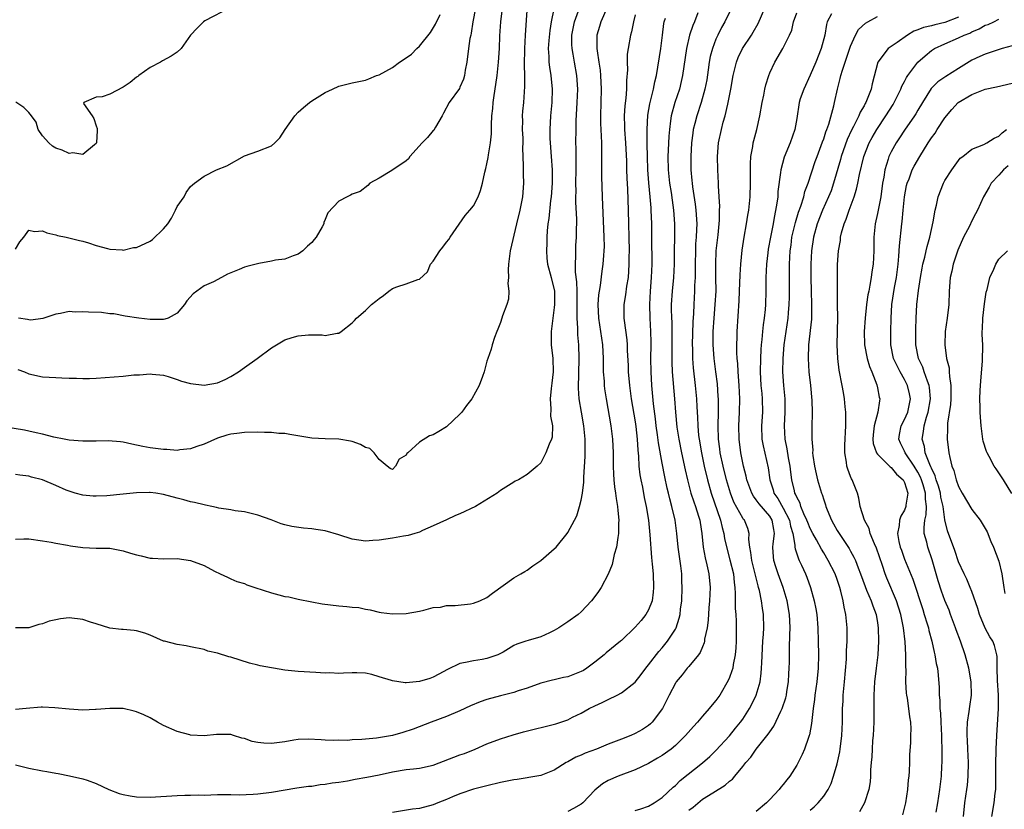
# Model space of a CAD drawing. Units: inches. Extents: x 2544000 to 2547000, y 1551000 to 1554000.
# Drawn here: x 2544662 to 2544808, y 1551526 to 1551643 of the extents above; entities that cross this region are included whole.
import ezdxf

# ---------------------------------------------------------------- set-up
doc = ezdxf.new("R2010")
doc.units = ezdxf.units.IN
doc.header["$MEASUREMENT"] = 0
doc.layers.add('LD25441551_2ft', color=253, linetype='Continuous')

msp = doc.modelspace()

# ---------------------------------------------------------------- linework, layer by layer
at = {"layer": 'LD25441551_2ft'}
for points, elevation in [([(2544737.07, 1551646.93), (2544736.69, 1551641), (2544736.59, 1551639), (2544736.53, 1551636.53), (2544736.57, 1551635), (2544736.6, 1551633.4), (2544736.43, 1551631), (2544736.3, 1551629.7), (2544736.26, 1551629), (2544736.27, 1551628.27), (2544736.25, 1551627), (2544736.31, 1551625.69), (2544736.32, 1551625), (2544736.29, 1551624.29), (2544736.38, 1551621.62), (2544736.36, 1551621), (2544736.37, 1551620.37), (2544736.41, 1551619), (2544736.29, 1551617), (2544735.89, 1551615), (2544735.4, 1551613), (2544734.45, 1551609), (2544734.21, 1551607), (2544734.17, 1551606.17), (2544734.22, 1551605), (2544734.13, 1551604.13), (2544734.24, 1551603), (2544734.21, 1551601.79), (2544733.95, 1551601), (2544733.32, 1551599.32), (2544733.24, 1551599), (2544733, 1551598.32), (2544732.64, 1551597.36), (2544732.45, 1551597), (2544732.11, 1551596.11), (2544731.78, 1551595), (2544731.62, 1551594.38), (2544731.12, 1551593), (2544731, 1551592.6), (2544730.57, 1551591), (2544730.34, 1551590.34), (2544729.85, 1551589), (2544728.78, 1551587), (2544727.99, 1551586.01), (2544727.26, 1551585), (2544727, 1551584.72), (2544725, 1551582.86), (2544723.84, 1551582.16), (2544723, 1551581.64), (2544722.49, 1551581.51), (2544721, 1551580.59), (2544719.28, 1551579), (2544719.12, 1551578.88), (2544719, 1551578.66), (2544717.96, 1551578.04), (2544717.45, 1551577), (2544717, 1551576.51), (2544716.64, 1551576.64), (2544716.21, 1551577), (2544715, 1551577.98), (2544714.26, 1551579), (2544713.61, 1551579.61), (2544713, 1551579.77), (2544712.23, 1551580.23), (2544711, 1551580.66), (2544710.73, 1551580.73), (2544709.03, 1551581.03), (2544707, 1551581.06), (2544705, 1551581.18), (2544701.73, 1551581.73), (2544701, 1551581.84), (2544700.13, 1551581.87), (2544699, 1551582), (2544698, 1551582), (2544697, 1551582.07), (2544695, 1551582.02), (2544693.86, 1551581.86), (2544693, 1551581.76), (2544692.4, 1551581.6), (2544691, 1551581.18), (2544689, 1551580.29), (2544687.92, 1551579.92), (2544687, 1551579.56), (2544685.42, 1551579.42), (2544685, 1551579.35), (2544683.47, 1551579.47), (2544683, 1551579.48), (2544681, 1551579.73), (2544679.93, 1551579.93), (2544678.27, 1551580.27), (2544677, 1551580.56), (2544676.61, 1551580.61), (2544674.78, 1551580.78), (2544673, 1551580.73), (2544672.74, 1551580.74), (2544671, 1551580.73), (2544669, 1551580.88), (2544668.25, 1551581), (2544666.7, 1551581.3), (2544665, 1551581.75), (2544664.07, 1551581.93), (2544663, 1551582.21), (2544662.34, 1551582.34), (2544659, 1551582.88)], 8162), ([(2544767.86, 1551646.14), (2544766.31, 1551643), (2544765.85, 1551642.15), (2544765.28, 1551641), (2544765, 1551640.38), (2544764.47, 1551639), (2544764.17, 1551637.83), (2544764.02, 1551637), (2544763.87, 1551635.87), (2544763.63, 1551634.37), (2544763.36, 1551633), (2544762.8, 1551631), (2544762.15, 1551629), (2544761.87, 1551627.87), (2544761.63, 1551627), (2544761.55, 1551626.45), (2544761.36, 1551625), (2544761.26, 1551623), (2544761.28, 1551621), (2544761.44, 1551619.44), (2544761.46, 1551619), (2544761.52, 1551618.48), (2544761.92, 1551615.92), (2544762.04, 1551615), (2544762.16, 1551613), (2544762.13, 1551612.13), (2544762.08, 1551611), (2544761.99, 1551610.01), (2544761.95, 1551609), (2544761.91, 1551607), (2544761.92, 1551606.08), (2544761.9, 1551605), (2544761.83, 1551603.83), (2544761.82, 1551603), (2544761.71, 1551601), (2544761.66, 1551599.66), (2544761.57, 1551598.43), (2544761.47, 1551595), (2544761.5, 1551594.5), (2544761.51, 1551593), (2544761.61, 1551591.61), (2544761.91, 1551589), (2544762.12, 1551587), (2544762.18, 1551585.82), (2544762.28, 1551584.28), (2544762.3, 1551583), (2544762.42, 1551581.58), (2544762.49, 1551581), (2544762.84, 1551579), (2544763.27, 1551577), (2544763.74, 1551575), (2544764.29, 1551573), (2544765.66, 1551569), (2544765.91, 1551567.91), (2544766.16, 1551567), (2544766.28, 1551566.28), (2544766.65, 1551564.65), (2544767.08, 1551563.08), (2544767.59, 1551561), (2544767.71, 1551559.71), (2544767.82, 1551559), (2544767.88, 1551558.12), (2544767.87, 1551555.87), (2544767.94, 1551555), (2544768, 1551554), (2544768.02, 1551553), (2544768.01, 1551551), (2544767.96, 1551550.04), (2544767.88, 1551549), (2544767.58, 1551547.58), (2544767.49, 1551547), (2544767.38, 1551546.62), (2544767, 1551545.63), (2544766.81, 1551545.19), (2544765.57, 1551543), (2544765, 1551542.19), (2544764.45, 1551541.55), (2544764.02, 1551541), (2544763, 1551539.89), (2544762.25, 1551539), (2544761.65, 1551538.35), (2544760.51, 1551537), (2544759, 1551535.54), (2544758.34, 1551535), (2544757, 1551534.05), (2544756.35, 1551533.65), (2544755, 1551532.87), (2544753, 1551531.91), (2544750.5, 1551531), (2544749, 1551530.34), (2544748.16, 1551529.84), (2544747, 1551528.88), (2544745.24, 1551527), (2544745, 1551526.82), (2544743.84, 1551526.16), (2544743, 1551525.72)], 8148), ([(2544753, 1551525.87), (2544753.86, 1551526.14), (2544755, 1551526.54), (2544755.82, 1551527), (2544757, 1551527.8), (2544758.66, 1551529.34), (2544759, 1551529.61), (2544759.68, 1551530.32), (2544763, 1551532.96), (2544764.08, 1551533.92), (2544765, 1551534.8), (2544767, 1551536.97), (2544767.91, 1551538.09), (2544768.67, 1551539), (2544769, 1551539.46), (2544770.01, 1551541), (2544770.35, 1551541.65), (2544770.99, 1551543), (2544771.55, 1551545), (2544771.74, 1551546.26), (2544771.79, 1551547), (2544771.8, 1551547.8), (2544771.97, 1551551), (2544772.06, 1551552.06), (2544772.11, 1551553), (2544772.09, 1551555), (2544771.93, 1551555.93), (2544771.79, 1551557), (2544771.46, 1551558.54), (2544771.33, 1551559), (2544771.25, 1551559.25), (2544770.32, 1551563), (2544770.21, 1551564.21), (2544770.02, 1551565), (2544769.87, 1551566.13), (2544769.96, 1551567), (2544769.74, 1551567.74), (2544769.23, 1551569), (2544769.11, 1551569.11), (2544769, 1551569.29), (2544767.68, 1551571.68), (2544767.16, 1551573), (2544766.56, 1551575), (2544766.07, 1551577), (2544765.64, 1551579), (2544765.58, 1551579.58), (2544765.37, 1551581), (2544765.32, 1551583), (2544765.38, 1551585), (2544765.37, 1551587), (2544765.36, 1551587.36), (2544765.22, 1551589.22), (2544765.01, 1551591.01), (2544764.75, 1551593), (2544764.59, 1551595), (2544764.61, 1551597), (2544764.75, 1551599), (2544764.91, 1551601), (2544765.02, 1551603), (2544765.01, 1551605.01), (2544764.97, 1551607), (2544765.06, 1551609), (2544765.35, 1551611.35), (2544765.55, 1551613.55), (2544765.55, 1551615), (2544765.57, 1551615.57), (2544765.46, 1551617), (2544765.38, 1551618.62), (2544765.38, 1551619), (2544765.31, 1551621), (2544765.26, 1551623), (2544765.39, 1551625), (2544765.81, 1551627), (2544766.08, 1551628.08), (2544766.36, 1551629), (2544766.76, 1551630.76), (2544766.83, 1551631), (2544767.22, 1551633), (2544767.57, 1551635), (2544767.78, 1551635.78), (2544768.06, 1551637), (2544768.32, 1551637.68), (2544768.96, 1551639), (2544770.26, 1551641), (2544770.54, 1551641.46), (2544771.26, 1551642.74), (2544773.1, 1551647)], 8146), ([(2544748.87, 1551645.13), (2544747.92, 1551643), (2544747.7, 1551642.3), (2544747.32, 1551641), (2544747.34, 1551639.34), (2544747.32, 1551639), (2544747.35, 1551638.65), (2544747.63, 1551637), (2544747.81, 1551635.81), (2544747.89, 1551635), (2544747.98, 1551633), (2544747.86, 1551629), (2544747.87, 1551627.87), (2544747.91, 1551627), (2544747.98, 1551626.02), (2544748.01, 1551625), (2544748, 1551624), (2544748.02, 1551623), (2544748, 1551621), (2544748.01, 1551620.01), (2544748.12, 1551617), (2544748.38, 1551611), (2544748.39, 1551609.61), (2544748.37, 1551609), (2544748.3, 1551608.3), (2544748.21, 1551607), (2544748.05, 1551605.95), (2544747.81, 1551603.81), (2544747.66, 1551603), (2544747.58, 1551602.42), (2544747.49, 1551601), (2544747.56, 1551599), (2544748.14, 1551595), (2544748.25, 1551593), (2544748.24, 1551592.24), (2544748.28, 1551591), (2544748.39, 1551589.61), (2544748.41, 1551589), (2544748.47, 1551588.47), (2544748.69, 1551587), (2544749.39, 1551583), (2544749.65, 1551581), (2544749.75, 1551579), (2544749.76, 1551577), (2544749.8, 1551575.8), (2544749.86, 1551575), (2544749.96, 1551573.96), (2544750.11, 1551573), (2544750.2, 1551572.19), (2544750.4, 1551571), (2544750.42, 1551570.42), (2544750.58, 1551569), (2544750.55, 1551568.55), (2544750.56, 1551567), (2544750.43, 1551566.43), (2544750.26, 1551565), (2544749.89, 1551563.89), (2544749.61, 1551562.39), (2544749, 1551560.97), (2544747.97, 1551559), (2544747.58, 1551558.42), (2544746.74, 1551557.26), (2544746.54, 1551557), (2544745, 1551555.4), (2544744.54, 1551555), (2544743, 1551553.87), (2544741.69, 1551553), (2544741, 1551552.59), (2544740.28, 1551552.28), (2544739, 1551551.69), (2544737.11, 1551551.11), (2544736.8, 1551551), (2544735.43, 1551550.58), (2544735, 1551550.36), (2544733.41, 1551549.41), (2544733, 1551549.18), (2544732.61, 1551549), (2544731, 1551548.44), (2544730.3, 1551548.3), (2544729, 1551548.12), (2544727.83, 1551547.83), (2544727, 1551547.69), (2544725.17, 1551546.83), (2544723.88, 1551546.12), (2544723, 1551545.69), (2544722.51, 1551545.49), (2544721, 1551545.03), (2544719, 1551544.85), (2544718.85, 1551544.85), (2544717, 1551545.11), (2544716.82, 1551545.18), (2544715, 1551545.75), (2544713.94, 1551546.06), (2544713, 1551546.27), (2544711.68, 1551546.32), (2544711, 1551546.33), (2544709.71, 1551546.29), (2544709, 1551546.24), (2544707.7, 1551546.3), (2544707, 1551546.29), (2544705.62, 1551546.38), (2544703, 1551546.5), (2544701, 1551546.71), (2544697.36, 1551547.36), (2544697, 1551547.47), (2544695.77, 1551547.77), (2544693, 1551548.63), (2544692.69, 1551548.69), (2544691, 1551549.22), (2544689.56, 1551549.56), (2544689, 1551549.76), (2544687, 1551550.18), (2544686.35, 1551550.35), (2544685, 1551550.53), (2544683.14, 1551551), (2544683, 1551551.04), (2544681, 1551551.93), (2544680.2, 1551552.2), (2544679, 1551552.57), (2544678.63, 1551552.63), (2544677, 1551552.74), (2544676.77, 1551552.77), (2544675, 1551552.93), (2544673, 1551553.59), (2544672.16, 1551553.84), (2544671, 1551554.26), (2544669, 1551554.47), (2544667.67, 1551554.33), (2544667, 1551554.18), (2544666, 1551554), (2544665, 1551553.59), (2544664.48, 1551553.52), (2544663, 1551553.02), (2544661, 1551552.98)], 8156), ([(2544740.93, 1551644.93), (2544740.54, 1551643), (2544740.32, 1551641.68), (2544740.19, 1551640.19), (2544740.11, 1551639), (2544740.19, 1551637.81), (2544740.19, 1551637), (2544740.27, 1551636.27), (2544740.48, 1551635), (2544740.7, 1551633), (2544740.65, 1551631), (2544740.45, 1551629), (2544740.33, 1551627), (2544740.36, 1551625.64), (2544740.39, 1551625), (2544740.55, 1551623), (2544740.67, 1551621), (2544740.67, 1551619), (2544740.54, 1551617), (2544740.45, 1551616.45), (2544740.21, 1551613.79), (2544740.07, 1551613), (2544739.96, 1551611.96), (2544739.9, 1551611), (2544739.88, 1551610.12), (2544739.83, 1551609), (2544739.91, 1551607.91), (2544740.02, 1551607), (2544740.55, 1551605), (2544741.02, 1551603), (2544741.04, 1551601), (2544741, 1551600.58), (2544740.77, 1551599), (2544740.53, 1551597), (2544740.56, 1551595), (2544740.79, 1551593), (2544740.85, 1551591), (2544740.65, 1551589.35), (2544740.54, 1551588.54), (2544740.37, 1551587), (2544740.48, 1551585.52), (2544740.43, 1551584.43), (2544740.72, 1551583), (2544740.68, 1551581.32), (2544740.59, 1551581), (2544740.25, 1551580.25), (2544739.77, 1551579), (2544739, 1551577.51), (2544738.45, 1551577), (2544737, 1551575.75), (2544735.7, 1551575), (2544735.22, 1551574.78), (2544735, 1551574.65), (2544733, 1551573.4), (2544732.79, 1551573.21), (2544732.5, 1551573), (2544729.32, 1551571), (2544727, 1551569.91), (2544726.34, 1551569.66), (2544725, 1551569.02), (2544723, 1551568.16), (2544721.46, 1551567.46), (2544721, 1551567.23), (2544720.31, 1551567), (2544719.3, 1551566.7), (2544718.61, 1551566.61), (2544717, 1551566.3), (2544715, 1551566.01), (2544714.04, 1551565.96), (2544713, 1551565.85), (2544711.97, 1551566.03), (2544711, 1551566.16), (2544709, 1551566.82), (2544707, 1551567.38), (2544705.59, 1551567.59), (2544705, 1551567.69), (2544703.79, 1551567.79), (2544702.03, 1551568.03), (2544701, 1551568.31), (2544700.44, 1551568.44), (2544698.98, 1551569.02), (2544697, 1551569.71), (2544695, 1551570.22), (2544693.64, 1551570.36), (2544693, 1551570.52), (2544691.22, 1551570.78), (2544690.87, 1551570.87), (2544690.16, 1551571), (2544689.22, 1551571.22), (2544689, 1551571.24), (2544687.6, 1551571.6), (2544687, 1551571.7), (2544686.01, 1551572.01), (2544685, 1551572.27), (2544683, 1551572.82), (2544681.84, 1551573), (2544681, 1551573.11), (2544680.89, 1551573.11), (2544679, 1551573.07), (2544677, 1551572.83), (2544674.59, 1551572.59), (2544673, 1551572.53), (2544672.54, 1551572.54), (2544671, 1551572.68), (2544669.87, 1551573), (2544669, 1551573.27), (2544668.55, 1551573.45), (2544667, 1551574.15), (2544665, 1551574.97), (2544663.39, 1551575.39), (2544663, 1551575.53), (2544661.66, 1551575.66), (2544661, 1551575.79)], 8160), ([(2544661, 1551566.19), (2544662.24, 1551566.24), (2544663, 1551566.24), (2544665, 1551565.93), (2544666.29, 1551565.71), (2544667, 1551565.55), (2544668.71, 1551565.29), (2544669.19, 1551565.19), (2544671, 1551564.95), (2544673, 1551564.84), (2544675, 1551564.81), (2544676.52, 1551564.52), (2544677, 1551564.44), (2544678.08, 1551564.08), (2544679, 1551563.82), (2544679.68, 1551563.68), (2544681, 1551563.37), (2544681.36, 1551563.36), (2544683, 1551563.27), (2544685, 1551563.28), (2544687, 1551563.01), (2544689, 1551562.26), (2544690.58, 1551561.42), (2544691.4, 1551561), (2544692.5, 1551560.5), (2544693, 1551560.3), (2544693.89, 1551559.89), (2544695, 1551559.56), (2544695.38, 1551559.38), (2544696.54, 1551559), (2544699, 1551558.22), (2544700.12, 1551557.88), (2544701, 1551557.66), (2544701.58, 1551557.58), (2544703, 1551557.26), (2544705, 1551556.87), (2544706.55, 1551556.55), (2544709, 1551556.25), (2544710.19, 1551556.19), (2544711, 1551556.06), (2544712, 1551556), (2544713, 1551555.75), (2544713.66, 1551555.66), (2544715, 1551555.34), (2544715.29, 1551555.29), (2544717, 1551555.1), (2544719, 1551555.14), (2544721, 1551555.49), (2544721.64, 1551555.64), (2544723, 1551556), (2544724.09, 1551556.09), (2544725, 1551556.3), (2544726.3, 1551556.3), (2544728.58, 1551556.58), (2544729, 1551556.65), (2544729.93, 1551557), (2544731, 1551557.53), (2544731.84, 1551558.16), (2544735, 1551560.44), (2544736.02, 1551561), (2544736.63, 1551561.37), (2544737, 1551561.56), (2544737.81, 1551562.19), (2544739, 1551562.99), (2544741, 1551564.72), (2544741.26, 1551565), (2544742.9, 1551567), (2544743, 1551567.16), (2544744.03, 1551569), (2544744.36, 1551569.64), (2544744.76, 1551571), (2544745, 1551571.95), (2544745.18, 1551573), (2544745.39, 1551574.61), (2544745.37, 1551575.37), (2544745.58, 1551578.42), (2544745.59, 1551579), (2544745.57, 1551579.57), (2544745.58, 1551581), (2544745.38, 1551583), (2544745.03, 1551585), (2544744.7, 1551587), (2544744.61, 1551588.61), (2544744.71, 1551593), (2544744.63, 1551595), (2544744.5, 1551596.5), (2544744.48, 1551597), (2544744.5, 1551597.5), (2544744.4, 1551599), (2544744.38, 1551600.38), (2544744.4, 1551601), (2544744.38, 1551603), (2544744.35, 1551604.35), (2544744.17, 1551605.83), (2544744.15, 1551607), (2544744.21, 1551608.21), (2544744.18, 1551609), (2544744.22, 1551609.78), (2544744.32, 1551611), (2544744.32, 1551612.32), (2544744.35, 1551613), (2544744.34, 1551613.66), (2544744.2, 1551616.2), (2544744.2, 1551617), (2544744.23, 1551617.77), (2544744.22, 1551619), (2544744.25, 1551621), (2544744.23, 1551621.77), (2544744.24, 1551624.24), (2544744.22, 1551625), (2544744.24, 1551627), (2544744.27, 1551628.27), (2544744.42, 1551631), (2544744.48, 1551633), (2544744.35, 1551635), (2544743.99, 1551637), (2544743.8, 1551638.2), (2544743.65, 1551639), (2544743.62, 1551639.62), (2544743.63, 1551641), (2544744.03, 1551643), (2544744.6, 1551644.6)], 8158), ([(2544692.91, 1551645.09), (2544689.14, 1551643.14), (2544688.9, 1551643), (2544687.96, 1551642.04), (2544686.99, 1551641), (2544685.59, 1551639), (2544685, 1551638.47), (2544684.1, 1551637.9), (2544682.83, 1551637.17), (2544682.55, 1551637), (2544681, 1551636.18), (2544679.33, 1551635), (2544679.15, 1551634.85), (2544679, 1551634.75), (2544678.02, 1551633.97), (2544677, 1551633.3), (2544675, 1551632.26), (2544673.86, 1551631.86), (2544673, 1551631.79), (2544671.14, 1551631), (2544671.13, 1551630.87), (2544672.39, 1551629), (2544672.65, 1551628.65), (2544673, 1551627.52), (2544673.15, 1551627.15), (2544673.15, 1551626.85), (2544673.04, 1551625), (2544673, 1551624.91), (2544672.74, 1551624.74), (2544671, 1551623.29), (2544669.51, 1551623.51), (2544669, 1551623.42), (2544667.92, 1551623.92), (2544667, 1551624.21), (2544666.52, 1551624.51), (2544665.94, 1551625), (2544665, 1551626.07), (2544664.38, 1551627), (2544664.06, 1551628.06), (2544663.41, 1551629), (2544663, 1551629.5), (2544662.27, 1551630.27), (2544661.04, 1551631.04)], 8170), ([(2544661.38, 1551591.38), (2544662.35, 1551591), (2544663, 1551590.73), (2544665, 1551590.29), (2544667, 1551590.18), (2544667.88, 1551590.12), (2544669, 1551590.09), (2544670.09, 1551590.09), (2544671, 1551590), (2544671.99, 1551590.01), (2544673, 1551590.06), (2544677, 1551590.39), (2544678.57, 1551590.57), (2544679, 1551590.58), (2544679.44, 1551590.56), (2544681, 1551590.73), (2544681.32, 1551590.68), (2544683, 1551590.51), (2544683.68, 1551590.32), (2544685, 1551589.88), (2544685.64, 1551589.64), (2544687, 1551589.3), (2544689, 1551589.04), (2544691, 1551589.36), (2544692.12, 1551589.88), (2544693, 1551590.31), (2544694.1, 1551591), (2544695, 1551591.66), (2544696.9, 1551593), (2544699, 1551594.59), (2544699.74, 1551595), (2544701, 1551595.76), (2544702.09, 1551596.09), (2544703, 1551596.34), (2544704.52, 1551596.52), (2544705, 1551596.51), (2544706.52, 1551596.52), (2544707, 1551596.42), (2544708.75, 1551596.75), (2544709, 1551596.75), (2544709.37, 1551597), (2544711, 1551598.29), (2544711.35, 1551598.65), (2544711.63, 1551599), (2544713, 1551600.1), (2544713.88, 1551601), (2544714.52, 1551601.48), (2544715, 1551601.92), (2544715.65, 1551602.35), (2544716.43, 1551603), (2544717, 1551603.37), (2544717.63, 1551603.63), (2544719, 1551604.1), (2544720.73, 1551604.73), (2544721, 1551604.76), (2544722.16, 1551605.84), (2544722.61, 1551607), (2544723, 1551607.44), (2544724, 1551609), (2544724.48, 1551609.52), (2544725, 1551610.24), (2544725.34, 1551610.66), (2544725.54, 1551611), (2544727.78, 1551614.22), (2544728.47, 1551615), (2544729, 1551615.68), (2544729.71, 1551617), (2544730.07, 1551617.93), (2544730.35, 1551619), (2544730.68, 1551620.68), (2544730.82, 1551621.18), (2544731, 1551621.9), (2544731.17, 1551622.83), (2544731.23, 1551623.23), (2544731.54, 1551625), (2544731.66, 1551626.34), (2544731.68, 1551627), (2544731.67, 1551627.67), (2544731.74, 1551629), (2544731.87, 1551630.13), (2544731.92, 1551631), (2544732.06, 1551632.06), (2544732.34, 1551633.66), (2544732.52, 1551635), (2544732.73, 1551637), (2544732.85, 1551639), (2544732.91, 1551640.91), (2544733.07, 1551643), (2544733.34, 1551645)], 8164), ([(2544729.3, 1551645), (2544728.93, 1551643), (2544728.68, 1551641.32), (2544728.59, 1551641), (2544728.49, 1551640.49), (2544728.26, 1551639), (2544728, 1551637), (2544727.78, 1551635.78), (2544727.66, 1551635), (2544727.51, 1551634.49), (2544727, 1551633.26), (2544726.91, 1551633.09), (2544725.41, 1551631), (2544724.56, 1551629.44), (2544724.37, 1551629), (2544723.35, 1551627.35), (2544723.1, 1551626.9), (2544723, 1551626.82), (2544722.2, 1551625.8), (2544721.37, 1551625), (2544719.57, 1551623), (2544719.35, 1551622.65), (2544719, 1551622.34), (2544716.88, 1551620.88), (2544715, 1551619.75), (2544713.6, 1551619), (2544713.32, 1551618.68), (2544712.19, 1551617.81), (2544711, 1551617.39), (2544710.77, 1551617.23), (2544710.26, 1551617), (2544709, 1551616.34), (2544707.39, 1551614.61), (2544707, 1551613.61), (2544706.79, 1551613.2), (2544706.77, 1551613), (2544706.52, 1551612.52), (2544705.63, 1551611), (2544705.34, 1551610.66), (2544705, 1551610.21), (2544704.35, 1551609.65), (2544703.67, 1551609), (2544703, 1551608.47), (2544702.25, 1551608.25), (2544701, 1551607.76), (2544699.59, 1551607.59), (2544699, 1551607.45), (2544697.12, 1551607.12), (2544695.35, 1551606.65), (2544695, 1551606.55), (2544694.2, 1551606.2), (2544692.51, 1551605.49), (2544691.6, 1551605), (2544690.39, 1551604.39), (2544689, 1551603.77), (2544687.92, 1551603), (2544687.4, 1551602.6), (2544686.47, 1551601.53), (2544686.12, 1551601), (2544685, 1551599.73), (2544683.67, 1551599), (2544683.19, 1551598.81), (2544683, 1551598.78), (2544681, 1551598.8), (2544679.3, 1551599), (2544677.29, 1551599.29), (2544675.6, 1551599.6), (2544675, 1551599.63), (2544673.8, 1551599.8), (2544671.87, 1551599.87), (2544671, 1551599.93), (2544669.88, 1551599.88), (2544669, 1551599.95), (2544667.68, 1551599.68), (2544667, 1551599.59), (2544665.08, 1551598.92), (2544663.3, 1551598.7), (2544663, 1551598.71), (2544662.77, 1551598.77), (2544661.48, 1551599)], 8166), ([(2544661, 1551609.21), (2544661.68, 1551610.32), (2544662.26, 1551611), (2544663, 1551612.05), (2544663.83, 1551611.83), (2544665, 1551611.95), (2544665.67, 1551611.67), (2544667, 1551611.35), (2544667.26, 1551611.26), (2544668.53, 1551611), (2544670.51, 1551610.51), (2544671, 1551610.41), (2544671.84, 1551610.16), (2544673, 1551609.78), (2544674.66, 1551609.34), (2544675, 1551609.22), (2544676.87, 1551609.13), (2544677, 1551609.1), (2544678.55, 1551609.45), (2544679, 1551609.48), (2544681, 1551610.43), (2544681.33, 1551610.67), (2544683, 1551612.24), (2544683.65, 1551613), (2544684.15, 1551613.85), (2544684.78, 1551615), (2544685, 1551615.57), (2544686.05, 1551617), (2544686.37, 1551617.63), (2544687, 1551618.53), (2544687.6, 1551619), (2544689, 1551620.05), (2544690.85, 1551621), (2544692.4, 1551621.6), (2544695, 1551623.06), (2544697, 1551623.76), (2544699, 1551624.59), (2544699.52, 1551625), (2544700.26, 1551625.74), (2544701.03, 1551627), (2544702.5, 1551629), (2544703, 1551629.57), (2544703.75, 1551630.25), (2544704.66, 1551631), (2544705, 1551631.26), (2544707, 1551632.5), (2544708.06, 1551633), (2544709, 1551633.41), (2544711, 1551633.91), (2544713, 1551634.33), (2544713.49, 1551634.51), (2544714.59, 1551635), (2544715, 1551635.13), (2544717, 1551636.19), (2544718.01, 1551637), (2544719, 1551637.64), (2544719.8, 1551638.2), (2544720.59, 1551639), (2544721, 1551639.35), (2544722.62, 1551641.38), (2544723.39, 1551642.61), (2544724.05, 1551644.05)], 8168), ([(2544753, 1551644.01), (2544752.78, 1551643), (2544752.49, 1551641.51), (2544752.32, 1551641), (2544751.96, 1551639), (2544751.83, 1551638.17), (2544751.81, 1551637), (2544751.87, 1551635.87), (2544751.74, 1551634.26), (2544751.75, 1551633), (2544751.65, 1551631.65), (2544751.49, 1551630.51), (2544751.4, 1551629), (2544751.44, 1551627.44), (2544751.44, 1551627), (2544751.59, 1551625), (2544751.71, 1551622.29), (2544751.73, 1551621), (2544751.77, 1551619.77), (2544751.87, 1551618.13), (2544751.99, 1551615), (2544752.1, 1551609), (2544752.08, 1551608.08), (2544752.09, 1551607), (2544752.04, 1551605.96), (2544751.95, 1551605), (2544751.72, 1551603.72), (2544751.57, 1551602.43), (2544751.32, 1551601), (2544751.32, 1551599), (2544751.36, 1551598.64), (2544751.77, 1551595.77), (2544751.83, 1551595), (2544751.84, 1551594.16), (2544751.95, 1551591.95), (2544751.98, 1551591), (2544752.15, 1551589), (2544752.42, 1551587), (2544753, 1551583.6), (2544753.1, 1551582.9), (2544753.31, 1551581), (2544753.4, 1551579.4), (2544753.5, 1551578.5), (2544753.58, 1551577), (2544753.72, 1551575.72), (2544753.85, 1551575), (2544754.09, 1551573.91), (2544754.37, 1551572.37), (2544754.66, 1551571), (2544754.98, 1551569), (2544755.21, 1551566.79), (2544755.46, 1551563.46), (2544755.56, 1551562.44), (2544755.67, 1551561), (2544755.73, 1551559), (2544755.68, 1551558.32), (2544755.52, 1551557), (2544755, 1551555.69), (2544754.62, 1551555), (2544753.89, 1551554.11), (2544753, 1551553.12), (2544751, 1551551.13), (2544750.85, 1551551), (2544748.72, 1551549.28), (2544748.4, 1551549), (2544747, 1551547.88), (2544745.83, 1551547), (2544745.33, 1551546.67), (2544745, 1551546.51), (2544743, 1551545.75), (2544742.36, 1551545.64), (2544741, 1551545.27), (2544740.76, 1551545.24), (2544739, 1551544.77), (2544737, 1551544.06), (2544735.66, 1551543.66), (2544735, 1551543.41), (2544733, 1551542.91), (2544731, 1551542.35), (2544730, 1551542), (2544728.57, 1551541.43), (2544727, 1551540.7), (2544725, 1551539.82), (2544722.74, 1551539), (2544720.04, 1551537.96), (2544718.53, 1551537.47), (2544717, 1551537.01), (2544714.63, 1551536.63), (2544713, 1551536.49), (2544712.41, 1551536.41), (2544711, 1551536.37), (2544710.29, 1551536.29), (2544709, 1551536.3), (2544708.28, 1551536.28), (2544707, 1551536.33), (2544706.38, 1551536.38), (2544704.46, 1551536.46), (2544703, 1551536.4), (2544702.32, 1551536.32), (2544701, 1551536.08), (2544699, 1551535.82), (2544697.87, 1551535.87), (2544697, 1551535.98), (2544696.13, 1551536.13), (2544695, 1551536.57), (2544694.6, 1551536.6), (2544693.4, 1551537), (2544693, 1551537.15), (2544692.84, 1551537.16), (2544691, 1551537.18), (2544690.85, 1551537.15), (2544689, 1551536.96), (2544687, 1551537.08), (2544686.89, 1551537.11), (2544685, 1551537.61), (2544683, 1551538.51), (2544682.08, 1551539), (2544681, 1551539.66), (2544680.06, 1551540.06), (2544679, 1551540.55), (2544678.61, 1551540.61), (2544677, 1551541.01), (2544675, 1551541.04), (2544673, 1551540.86), (2544672.87, 1551540.87), (2544671, 1551540.8), (2544669, 1551540.93), (2544666.87, 1551541.13), (2544665, 1551541.21), (2544664.8, 1551541.2), (2544662.58, 1551541), (2544661, 1551540.88)], 8154), ([(2544661, 1551532.64), (2544663, 1551532.18), (2544665, 1551531.75), (2544665.65, 1551531.65), (2544667, 1551531.4), (2544667.35, 1551531.35), (2544669.04, 1551531.04), (2544671, 1551530.58), (2544671.63, 1551530.37), (2544673, 1551529.88), (2544674.86, 1551529), (2544676.4, 1551528.4), (2544677, 1551528.25), (2544678.04, 1551528.04), (2544679, 1551527.9), (2544681, 1551527.87), (2544685, 1551528.11), (2544686.15, 1551528.15), (2544687, 1551528.15), (2544688.2, 1551528.2), (2544689, 1551528.18), (2544691, 1551528.26), (2544692.24, 1551528.24), (2544693, 1551528.27), (2544694.23, 1551528.23), (2544696.32, 1551528.32), (2544697, 1551528.35), (2544699, 1551528.62), (2544702.76, 1551529.24), (2544704.51, 1551529.49), (2544705, 1551529.51), (2544706.27, 1551529.73), (2544707, 1551529.77), (2544708.02, 1551529.98), (2544709, 1551530.09), (2544710.3, 1551530.3), (2544711.46, 1551530.54), (2544713.18, 1551530.82), (2544715, 1551531.18), (2544717, 1551531.63), (2544719, 1551531.95), (2544720.08, 1551532.08), (2544721, 1551532.16), (2544723, 1551532.62), (2544727, 1551534.13), (2544727.66, 1551534.34), (2544729.26, 1551535), (2544731, 1551535.77), (2544733, 1551536.52), (2544734.88, 1551537.12), (2544736.43, 1551537.57), (2544741.23, 1551538.77), (2544741.98, 1551539), (2544743, 1551539.35), (2544743.72, 1551539.72), (2544745, 1551540.32), (2544746.17, 1551541), (2544747, 1551541.42), (2544748.09, 1551541.91), (2544749, 1551542.38), (2544750.33, 1551543), (2544751, 1551543.34), (2544753, 1551544.94), (2544753.91, 1551546.09), (2544754.58, 1551547), (2544755, 1551547.52), (2544756.52, 1551549.48), (2544757, 1551550.02), (2544757.83, 1551551), (2544759, 1551552.81), (2544759.1, 1551553), (2544759.56, 1551554.44), (2544759.67, 1551555), (2544759.75, 1551555.75), (2544759.92, 1551557), (2544760.01, 1551559), (2544759.95, 1551559.95), (2544759.92, 1551561), (2544759.78, 1551562.22), (2544759.57, 1551563.57), (2544759.38, 1551565), (2544759.2, 1551567), (2544758.94, 1551569), (2544758.48, 1551571), (2544758.14, 1551572.14), (2544757.95, 1551573), (2544757.76, 1551573.76), (2544757.4, 1551575.4), (2544757, 1551577.45), (2544756.46, 1551580.46), (2544756.33, 1551581.67), (2544756.14, 1551583), (2544756.03, 1551584.03), (2544755.75, 1551586.25), (2544755.48, 1551589), (2544755.37, 1551591), (2544755.36, 1551593), (2544755.41, 1551595), (2544755.4, 1551595.4), (2544755.36, 1551597), (2544755.22, 1551599), (2544755.17, 1551601), (2544755.28, 1551603), (2544755.45, 1551605), (2544755.53, 1551607), (2544755.48, 1551611), (2544755.48, 1551613), (2544755.41, 1551615), (2544755.37, 1551615.37), (2544755.25, 1551617), (2544755.06, 1551619.06), (2544754.9, 1551621), (2544754.82, 1551623), (2544754.81, 1551624.81), (2544754.79, 1551625.21), (2544754.77, 1551627), (2544754.87, 1551629.13), (2544755.18, 1551630.82), (2544755.75, 1551633), (2544755.94, 1551634.06), (2544756.18, 1551635), (2544756.84, 1551639), (2544757.09, 1551641), (2544757.28, 1551642.72), (2544757.34, 1551643), (2544757.5, 1551643.5)], 8152), ([(2544762.31, 1551644.31), (2544761.8, 1551643), (2544761.56, 1551642.44), (2544761.1, 1551641), (2544760.62, 1551639), (2544760.05, 1551635), (2544759.86, 1551634.14), (2544759.57, 1551633), (2544758.9, 1551631), (2544758.35, 1551629), (2544758.28, 1551628.28), (2544758.09, 1551627), (2544758.01, 1551625.99), (2544757.93, 1551623.93), (2544757.88, 1551623), (2544757.91, 1551621), (2544758.13, 1551619), (2544758.34, 1551617.66), (2544758.49, 1551616.49), (2544758.7, 1551615), (2544758.83, 1551613), (2544758.79, 1551607), (2544758.68, 1551605), (2544758.49, 1551603), (2544758.36, 1551601), (2544758.38, 1551600.38), (2544758.4, 1551599), (2544758.44, 1551598.44), (2544758.48, 1551597), (2544758.48, 1551595), (2544758.44, 1551593), (2544758.44, 1551592.44), (2544758.49, 1551591), (2544758.84, 1551587), (2544758.98, 1551585.02), (2544759.21, 1551582.79), (2544759.5, 1551581), (2544759.91, 1551579), (2544760.45, 1551576.45), (2544760.78, 1551575), (2544761.3, 1551573), (2544761.7, 1551571.7), (2544761.96, 1551571), (2544762.43, 1551569.57), (2544762.59, 1551569), (2544762.64, 1551568.64), (2544762.93, 1551567), (2544763.12, 1551565), (2544763.4, 1551563.4), (2544763.66, 1551562.34), (2544763.96, 1551561), (2544764.15, 1551559), (2544764.06, 1551557), (2544763.97, 1551555.97), (2544763.85, 1551554.15), (2544763.69, 1551553), (2544763.33, 1551551.33), (2544763.3, 1551551), (2544763.25, 1551550.75), (2544763, 1551550.2), (2544762.67, 1551549.33), (2544762.43, 1551549), (2544761, 1551547.28), (2544760.74, 1551547), (2544759.99, 1551546.01), (2544759.12, 1551545), (2544759, 1551544.81), (2544758.07, 1551543), (2544757.07, 1551541), (2544755.55, 1551539), (2544755.27, 1551538.73), (2544755, 1551538.52), (2544754.08, 1551537.92), (2544753, 1551537.29), (2544752.36, 1551537), (2544751, 1551536.47), (2544749, 1551535.71), (2544747.26, 1551535), (2544745.61, 1551534.39), (2544745, 1551534.1), (2544744.19, 1551533.81), (2544743, 1551533.11), (2544742.77, 1551533), (2544741, 1551531.87), (2544739, 1551531.09), (2544737.24, 1551530.76), (2544737, 1551530.75), (2544735.5, 1551530.5), (2544735, 1551530.44), (2544733, 1551530.03), (2544731, 1551529.55), (2544729, 1551529.04), (2544727, 1551528.35), (2544725.89, 1551527.89), (2544725, 1551527.5), (2544723.7, 1551527), (2544723, 1551526.71), (2544721, 1551526.2), (2544719.93, 1551526.07), (2544717, 1551525.57)], 8150), ([(2544761, 1551525.93), (2544761.61, 1551526.39), (2544763, 1551527.56), (2544764.52, 1551528.52), (2544766.37, 1551529.63), (2544767, 1551530.22), (2544767.45, 1551530.55), (2544767.81, 1551531), (2544769, 1551532.42), (2544769.45, 1551533), (2544770.18, 1551533.82), (2544771, 1551535), (2544772.78, 1551537.22), (2544773, 1551537.58), (2544773.61, 1551538.39), (2544774.65, 1551540.65), (2544774.83, 1551541), (2544775.39, 1551542.61), (2544775.47, 1551543), (2544775.55, 1551543.55), (2544775.79, 1551545), (2544775.84, 1551546.16), (2544775.89, 1551547), (2544775.91, 1551547.91), (2544775.91, 1551549), (2544775.95, 1551550.05), (2544775.96, 1551551.96), (2544776.01, 1551553), (2544775.98, 1551554.02), (2544775.91, 1551555), (2544775.56, 1551557), (2544774.97, 1551559), (2544774.26, 1551561), (2544773.92, 1551562.08), (2544773.6, 1551563), (2544773.53, 1551563.53), (2544773.47, 1551565), (2544773.49, 1551565.49), (2544773.71, 1551567), (2544773.59, 1551567.58), (2544773.36, 1551569), (2544773, 1551569.56), (2544771.42, 1551571.42), (2544771, 1551572.03), (2544770.56, 1551572.56), (2544770.33, 1551573), (2544769.61, 1551575), (2544769.51, 1551575.51), (2544769.1, 1551577), (2544768.69, 1551579), (2544768.44, 1551581), (2544768.4, 1551583), (2544768.49, 1551585), (2544768.53, 1551587), (2544768.44, 1551589), (2544768.3, 1551591), (2544768.25, 1551592.25), (2544768.17, 1551593), (2544768.11, 1551593.89), (2544768.1, 1551595), (2544768.14, 1551596.14), (2544768.14, 1551597), (2544768.44, 1551601.56), (2544768.51, 1551603), (2544768.58, 1551605.42), (2544768.68, 1551607), (2544768.91, 1551609.09), (2544769.21, 1551611), (2544769.56, 1551613), (2544769.75, 1551614.25), (2544769.88, 1551615), (2544769.99, 1551615.99), (2544770.08, 1551617), (2544770.14, 1551619), (2544770.13, 1551621.87), (2544770.21, 1551623), (2544770.49, 1551624.49), (2544770.55, 1551625), (2544770.63, 1551625.37), (2544771.07, 1551627), (2544771.53, 1551629), (2544771.86, 1551631), (2544772.1, 1551632.1), (2544772.26, 1551633), (2544772.4, 1551633.6), (2544772.84, 1551635), (2544773, 1551635.4), (2544773.77, 1551637), (2544774.93, 1551639), (2544775.91, 1551641), (2544776.25, 1551641.75), (2544776.54, 1551643), (2544777, 1551644.3)], 8144), ([(2544782.15, 1551644.15), (2544781.54, 1551643), (2544781.41, 1551642.59), (2544781.15, 1551641), (2544780.64, 1551639), (2544779.85, 1551637), (2544779, 1551635.06), (2544778.03, 1551633), (2544777.53, 1551631.53), (2544777.36, 1551631), (2544777, 1551628.62), (2544776.73, 1551627), (2544776.03, 1551625), (2544775.13, 1551622.87), (2544774.62, 1551621), (2544774.6, 1551620.6), (2544774.21, 1551617.79), (2544774.18, 1551617), (2544774.07, 1551616.07), (2544773.62, 1551613.62), (2544773.48, 1551613), (2544773.09, 1551611), (2544772.77, 1551609.23), (2544772.7, 1551608.7), (2544772.5, 1551607), (2544772.42, 1551605), (2544772.42, 1551603), (2544772.35, 1551601), (2544772.29, 1551600.29), (2544772.16, 1551599), (2544772.01, 1551597.99), (2544771.92, 1551597), (2544771.83, 1551595.83), (2544771.74, 1551595), (2544771.69, 1551594.31), (2544771.62, 1551593), (2544771.58, 1551591), (2544771.69, 1551589), (2544771.8, 1551587.8), (2544771.89, 1551587), (2544771.9, 1551585), (2544771.75, 1551583), (2544771.82, 1551581), (2544772, 1551580), (2544772.76, 1551576.76), (2544773.01, 1551575), (2544773.49, 1551573.49), (2544773.61, 1551573), (2544774.19, 1551572.19), (2544775, 1551570.78), (2544775.92, 1551569), (2544776.09, 1551568.09), (2544776.41, 1551567), (2544776.72, 1551565.28), (2544776.71, 1551565), (2544776.75, 1551564.75), (2544777.24, 1551563.24), (2544777.37, 1551563), (2544777.7, 1551562.3), (2544778.3, 1551561), (2544778.5, 1551560.5), (2544779.05, 1551559), (2544779.61, 1551557), (2544779.83, 1551555.83), (2544779.97, 1551555), (2544780.13, 1551553), (2544780.18, 1551551), (2544780.21, 1551549), (2544780.17, 1551547), (2544780, 1551545), (2544779.71, 1551543), (2544779.64, 1551542.36), (2544779.44, 1551541), (2544779.22, 1551539.22), (2544779.19, 1551538.81), (2544778.88, 1551537.12), (2544778.84, 1551537), (2544778.74, 1551536.74), (2544778.14, 1551535), (2544777.8, 1551534.2), (2544777.22, 1551533), (2544777, 1551532.6), (2544776, 1551531), (2544775.55, 1551530.45), (2544775, 1551529.74), (2544774.65, 1551529.35), (2544774.4, 1551529), (2544773, 1551527.52), (2544772.49, 1551527), (2544771, 1551525.74)], 8142), ([(2544779, 1551525.95), (2544779.58, 1551526.42), (2544780.17, 1551527), (2544781, 1551527.99), (2544781.65, 1551529), (2544782.09, 1551529.91), (2544782.47, 1551531), (2544783, 1551532.82), (2544783.4, 1551534.6), (2544783.46, 1551535), (2544783.72, 1551537), (2544783.79, 1551539), (2544783.8, 1551541), (2544783.88, 1551542.12), (2544783.91, 1551543), (2544783.98, 1551543.98), (2544784.1, 1551545), (2544784.37, 1551548.37), (2544784.41, 1551549.59), (2544784.49, 1551551), (2544784.47, 1551553), (2544784.28, 1551555), (2544784.05, 1551556.05), (2544783.91, 1551557), (2544783.57, 1551558.43), (2544783.4, 1551559), (2544783, 1551560.18), (2544782.69, 1551561), (2544781.68, 1551563), (2544781, 1551564.12), (2544780.66, 1551564.66), (2544779.92, 1551566.08), (2544779.4, 1551567), (2544779, 1551567.77), (2544778.63, 1551568.63), (2544778.51, 1551569), (2544778.07, 1551569.93), (2544777.63, 1551571), (2544777.49, 1551571.49), (2544777, 1551572.41), (2544776.84, 1551572.84), (2544776.74, 1551573), (2544776.65, 1551573.35), (2544776.27, 1551575), (2544776.12, 1551576.12), (2544776.01, 1551577), (2544775.77, 1551578.23), (2544775.57, 1551579.57), (2544775.26, 1551581), (2544775.17, 1551583), (2544775.3, 1551585), (2544775.3, 1551587), (2544775.09, 1551589), (2544774.95, 1551591), (2544774.98, 1551593), (2544775.14, 1551595), (2544775.41, 1551597), (2544775.71, 1551599), (2544775.77, 1551599.77), (2544775.89, 1551601), (2544775.92, 1551602.08), (2544775.91, 1551605), (2544775.94, 1551607), (2544775.98, 1551607.98), (2544776.04, 1551609), (2544776.16, 1551609.84), (2544776.29, 1551611), (2544776.8, 1551613.2), (2544777.27, 1551614.73), (2544777.6, 1551615.6), (2544778.04, 1551617), (2544778.22, 1551617.78), (2544778.69, 1551619), (2544779.75, 1551622.25), (2544780.01, 1551623), (2544780.64, 1551624.64), (2544780.82, 1551625.18), (2544781, 1551625.63), (2544781.34, 1551626.66), (2544781.48, 1551627), (2544781.76, 1551627.76), (2544782.53, 1551630.53), (2544782.62, 1551631), (2544783.06, 1551633), (2544783.46, 1551634.54), (2544783.56, 1551635), (2544783.78, 1551635.78), (2544785, 1551639.35), (2544785.72, 1551641), (2544786.17, 1551641.83), (2544787.2, 1551642.8), (2544787.56, 1551643), (2544789, 1551643.77)], 8140), ([(2544801, 1551643.65), (2544799, 1551642.87), (2544797.48, 1551642.52), (2544797, 1551642.37), (2544795.84, 1551642.16), (2544795, 1551641.78), (2544794.4, 1551641.6), (2544793.46, 1551641), (2544791.93, 1551639.93), (2544791, 1551639.32), (2544790.56, 1551639), (2544789.04, 1551637), (2544788.21, 1551633.79), (2544788.05, 1551633), (2544787.48, 1551631.48), (2544787.27, 1551631), (2544787.16, 1551630.84), (2544787, 1551630.52), (2544786.44, 1551629.56), (2544786.23, 1551629), (2544785.43, 1551627.43), (2544785.12, 1551626.88), (2544784.49, 1551625.51), (2544783.61, 1551623), (2544783.48, 1551622.52), (2544782.47, 1551619), (2544782.09, 1551617.91), (2544781.74, 1551617), (2544780.84, 1551615), (2544780.04, 1551613), (2544779.47, 1551611), (2544779.19, 1551609), (2544779.1, 1551607), (2544779.08, 1551605), (2544779.12, 1551603), (2544779.2, 1551601), (2544779.18, 1551598.82), (2544778.77, 1551595), (2544778.68, 1551593), (2544778.78, 1551591), (2544779.02, 1551589), (2544779.25, 1551586.75), (2544779.29, 1551585), (2544779.26, 1551582.74), (2544779.26, 1551581), (2544779.37, 1551579.37), (2544779.36, 1551579), (2544779.4, 1551578.6), (2544779.63, 1551577), (2544779.88, 1551575.88), (2544780.1, 1551575), (2544780.69, 1551573), (2544780.78, 1551572.78), (2544781, 1551571.99), (2544781.25, 1551571.25), (2544781.31, 1551571), (2544781.5, 1551570.5), (2544782.14, 1551569), (2544782.46, 1551568.46), (2544783, 1551567.47), (2544783.29, 1551567), (2544784.8, 1551564.79), (2544785, 1551564.4), (2544785.5, 1551563.5), (2544785.71, 1551563), (2544786.11, 1551561.89), (2544786.47, 1551561), (2544787.15, 1551559.15), (2544787.38, 1551558.61), (2544788.06, 1551557), (2544788.28, 1551556.28), (2544788.8, 1551555), (2544789, 1551553.74), (2544789.11, 1551553), (2544789.13, 1551551), (2544789.02, 1551549), (2544788.77, 1551547), (2544788.55, 1551545), (2544788.47, 1551543), (2544788.46, 1551540.46), (2544788.43, 1551539), (2544788.33, 1551537), (2544788.25, 1551536.25), (2544788.19, 1551535), (2544788.16, 1551533.84), (2544788.05, 1551533), (2544787.94, 1551531.94), (2544787.93, 1551531), (2544787.88, 1551530.12), (2544787.7, 1551529), (2544787.07, 1551527), (2544786.34, 1551525.66)], 8138), ([(2544792.76, 1551525.24), (2544793.18, 1551527), (2544793.47, 1551529), (2544793.59, 1551530.41), (2544793.67, 1551531), (2544793.74, 1551531.74), (2544793.79, 1551533), (2544793.79, 1551534.21), (2544793.92, 1551535.92), (2544793.95, 1551537), (2544793.97, 1551538.03), (2544793.93, 1551539), (2544793.77, 1551539.77), (2544793.65, 1551541), (2544793.43, 1551542.57), (2544793.34, 1551543), (2544793.31, 1551543.31), (2544793.22, 1551545), (2544793.24, 1551546.76), (2544793.21, 1551547.21), (2544793.21, 1551549), (2544793.1, 1551550.9), (2544792.85, 1551553), (2544792.45, 1551555), (2544791.83, 1551557), (2544790.39, 1551560.39), (2544790.15, 1551561), (2544789.72, 1551562.28), (2544788.82, 1551564.82), (2544788.53, 1551565.47), (2544787.92, 1551567), (2544787.75, 1551567.75), (2544787.05, 1551569), (2544786.41, 1551571), (2544786.23, 1551572.23), (2544786, 1551573), (2544785.23, 1551575), (2544785.13, 1551575.13), (2544785, 1551575.47), (2544784.58, 1551576.58), (2544784.46, 1551577), (2544784.39, 1551577.61), (2544784.12, 1551579), (2544784.12, 1551580.12), (2544784.3, 1551583), (2544784.31, 1551584.31), (2544784.29, 1551585), (2544784.19, 1551585.81), (2544784.09, 1551587), (2544783.94, 1551587.94), (2544783.74, 1551589), (2544783.28, 1551591.28), (2544783.08, 1551593), (2544783.01, 1551595), (2544783.09, 1551599.09), (2544783.07, 1551601), (2544783.03, 1551602.97), (2544783.03, 1551605), (2544783.07, 1551606.93), (2544783.22, 1551609), (2544783.48, 1551610.52), (2544783.51, 1551611), (2544783.64, 1551611.64), (2544784.03, 1551613), (2544784.34, 1551613.66), (2544784.76, 1551615), (2544785.51, 1551617), (2544785.87, 1551618.13), (2544786.06, 1551619), (2544786.32, 1551620.32), (2544786.97, 1551623), (2544787.75, 1551625), (2544788.19, 1551625.81), (2544788.89, 1551627), (2544790.25, 1551629), (2544791.3, 1551630.7), (2544791.47, 1551631), (2544792.46, 1551633), (2544792.59, 1551633.41), (2544793, 1551634.12), (2544793.29, 1551634.71), (2544793.49, 1551635), (2544795, 1551636.97), (2544796.07, 1551637.93), (2544797, 1551638.7), (2544797.47, 1551639), (2544799, 1551639.7), (2544801, 1551640.58), (2544801.85, 1551641), (2544802.68, 1551641.32), (2544803, 1551641.5), (2544804.08, 1551641.92), (2544805, 1551642.47), (2544805.41, 1551642.6), (2544806.27, 1551643), (2544807, 1551643.36)], 8136), ([(2544809, 1551639.4), (2544807.52, 1551639), (2544806.77, 1551638.77), (2544805, 1551638.2), (2544804.19, 1551637.81), (2544803, 1551637.28), (2544801, 1551636.07), (2544799.14, 1551634.86), (2544797.95, 1551634.05), (2544796.94, 1551633.06), (2544795.65, 1551631), (2544795, 1551629.88), (2544794.69, 1551629.31), (2544794.49, 1551629), (2544793, 1551626.88), (2544792.26, 1551625.74), (2544791.74, 1551625), (2544791, 1551623.66), (2544790.69, 1551623), (2544790.57, 1551622.57), (2544790.08, 1551621), (2544789.91, 1551619.91), (2544789.74, 1551619), (2544789.47, 1551617), (2544789, 1551614.52), (2544788.66, 1551613), (2544788.46, 1551611), (2544788.44, 1551609), (2544788.34, 1551607), (2544788.15, 1551605.85), (2544788.06, 1551605), (2544787.86, 1551603.86), (2544787.68, 1551603), (2544787.57, 1551602.43), (2544787.37, 1551601), (2544787.17, 1551599), (2544787.03, 1551597), (2544787.07, 1551595), (2544787.44, 1551593), (2544787.78, 1551591.78), (2544788.14, 1551591), (2544788.9, 1551589.1), (2544789, 1551588.66), (2544789.26, 1551587.26), (2544789.34, 1551587), (2544789.27, 1551586.73), (2544789.03, 1551585), (2544788.48, 1551583), (2544788.33, 1551581.67), (2544788.29, 1551581), (2544788.36, 1551580.36), (2544788.84, 1551579), (2544789, 1551578.77), (2544790.89, 1551576.89), (2544791, 1551576.83), (2544791.81, 1551575.81), (2544792.79, 1551575), (2544793, 1551574.59), (2544793.47, 1551573), (2544793.2, 1551571.2), (2544793.19, 1551571), (2544793, 1551570.49), (2544792.44, 1551569.56), (2544792.26, 1551569), (2544792.22, 1551568.22), (2544791.97, 1551567), (2544792.16, 1551565.84), (2544792.35, 1551565), (2544792.53, 1551564.53), (2544793, 1551563.2), (2544794.22, 1551560.22), (2544795.7, 1551555.7), (2544795.94, 1551555), (2544796.38, 1551553.62), (2544796.56, 1551553), (2544796.63, 1551552.63), (2544797.06, 1551551), (2544797.39, 1551549.39), (2544797.52, 1551549), (2544797.72, 1551547.72), (2544797.91, 1551547), (2544798.02, 1551545.98), (2544798.15, 1551544.15), (2544798.13, 1551543), (2544798.25, 1551542.25), (2544798.24, 1551541), (2544798.33, 1551540.33), (2544798.37, 1551539), (2544798.47, 1551537), (2544798.47, 1551536.47), (2544798.55, 1551535), (2544798.52, 1551534.52), (2544798.55, 1551533), (2544798.51, 1551532.51), (2544798.43, 1551531), (2544798.18, 1551529), (2544797.88, 1551527), (2544797.65, 1551525.65)], 8134), ([(2544801.74, 1551525), (2544801.96, 1551527), (2544802.26, 1551529), (2544802.34, 1551529.66), (2544802.47, 1551531), (2544802.49, 1551533), (2544802.38, 1551535), (2544802.33, 1551536.33), (2544802.28, 1551537), (2544802.28, 1551537.72), (2544802.35, 1551539), (2544802.6, 1551540.6), (2544802.68, 1551541.32), (2544802.93, 1551543), (2544802.88, 1551545), (2544802.54, 1551547), (2544802.01, 1551549), (2544801.31, 1551551), (2544800.68, 1551552.68), (2544800.58, 1551553), (2544799.85, 1551555), (2544799.62, 1551555.62), (2544799, 1551557.07), (2544798.47, 1551558.47), (2544797.98, 1551559.98), (2544797.09, 1551563.09), (2544796.44, 1551565), (2544796.3, 1551565.7), (2544795.94, 1551567), (2544795.9, 1551567.9), (2544796.01, 1551569), (2544796.21, 1551569.79), (2544796.27, 1551571), (2544796.11, 1551572.11), (2544796.13, 1551573), (2544795.78, 1551574.22), (2544795.53, 1551575), (2544795.39, 1551575.39), (2544795, 1551576.1), (2544794.43, 1551577), (2544793.09, 1551579), (2544793, 1551579.25), (2544792.42, 1551580.42), (2544792.17, 1551581), (2544792.27, 1551581.73), (2544792.51, 1551583), (2544793, 1551583.94), (2544793.47, 1551585), (2544793.89, 1551587), (2544793.74, 1551587.74), (2544793.45, 1551589), (2544793, 1551589.89), (2544792.36, 1551591), (2544791.9, 1551591.9), (2544791.39, 1551593), (2544790.96, 1551595), (2544790.95, 1551597), (2544791, 1551599), (2544791.11, 1551601), (2544791.52, 1551603.52), (2544791.8, 1551605), (2544792.05, 1551607), (2544792.17, 1551608.17), (2544792.27, 1551609.73), (2544792.62, 1551613), (2544792.67, 1551613.33), (2544792.81, 1551615), (2544793, 1551617), (2544793.32, 1551618.68), (2544793.41, 1551619), (2544793.69, 1551619.69), (2544794.16, 1551621), (2544794.44, 1551621.56), (2544795.27, 1551623), (2544796.5, 1551625), (2544797, 1551625.74), (2544797.53, 1551626.47), (2544797.85, 1551627), (2544799, 1551628.71), (2544800.04, 1551629.96), (2544800.97, 1551631), (2544803, 1551632.21), (2544804.98, 1551633), (2544806.68, 1551633.32), (2544809, 1551633.89)], 8132), ([(2544805.97, 1551525), (2544806.31, 1551527), (2544806.47, 1551528.47), (2544806.54, 1551529), (2544806.57, 1551529.43), (2544806.58, 1551531), (2544806.58, 1551533), (2544806.63, 1551534.63), (2544806.62, 1551535), (2544806.7, 1551537), (2544806.96, 1551541), (2544806.98, 1551543), (2544806.83, 1551545.17), (2544806.76, 1551547), (2544806.77, 1551548.77), (2544806.72, 1551549), (2544806.37, 1551550.37), (2544806.11, 1551551), (2544805.66, 1551551.66), (2544804.96, 1551552.96), (2544804.13, 1551555), (2544803.88, 1551555.88), (2544803, 1551558.39), (2544802.76, 1551559), (2544802.24, 1551560.24), (2544801.84, 1551561), (2544801, 1551562.8), (2544800.46, 1551564.46), (2544799.4, 1551567.4), (2544799, 1551569.06), (2544798.74, 1551571), (2544798.4, 1551572.4), (2544798.33, 1551573), (2544798.04, 1551574.04), (2544797.71, 1551575), (2544797.57, 1551575.57), (2544797, 1551576.71), (2544796.92, 1551576.92), (2544796.76, 1551577.24), (2544796.08, 1551579), (2544795.95, 1551579.95), (2544795.62, 1551581), (2544795.83, 1551582.17), (2544795.92, 1551583), (2544796.27, 1551584.27), (2544796.53, 1551585), (2544796.85, 1551587), (2544796.7, 1551588.7), (2544796.64, 1551589), (2544796.39, 1551589.61), (2544795.92, 1551591), (2544795.7, 1551591.7), (2544795.09, 1551593), (2544794.7, 1551595), (2544794.68, 1551596.68), (2544794.68, 1551597.32), (2544794.73, 1551599), (2544794.84, 1551601), (2544795.07, 1551603.07), (2544795.36, 1551605), (2544795.61, 1551606.39), (2544795.74, 1551607), (2544796.03, 1551608.03), (2544796.24, 1551609), (2544796.36, 1551609.64), (2544796.76, 1551611), (2544797, 1551612.15), (2544797.28, 1551613.28), (2544797.57, 1551615), (2544797.74, 1551615.74), (2544797.99, 1551617), (2544798.77, 1551619), (2544799, 1551619.42), (2544800.02, 1551621), (2544801, 1551622.4), (2544801.27, 1551622.73), (2544801.66, 1551623), (2544803, 1551624.07), (2544804.77, 1551624.77), (2544805.2, 1551625), (2544806.29, 1551625.71), (2544807, 1551626), (2544807.5, 1551626.5), (2544808.14, 1551627)], 8130), ([(2544808.41, 1551621.59), (2544807.71, 1551621), (2544807, 1551620.19), (2544805.89, 1551619), (2544805.59, 1551618.41), (2544804.72, 1551617), (2544803.84, 1551615), (2544803.54, 1551614.46), (2544803, 1551613.41), (2544802.64, 1551612.64), (2544801.77, 1551611), (2544800.91, 1551609.09), (2544800.21, 1551607), (2544800.02, 1551605.98), (2544799.77, 1551605), (2544799.62, 1551603), (2544799.56, 1551601), (2544799.31, 1551599), (2544799.03, 1551597), (2544798.98, 1551595), (2544799.25, 1551593), (2544799.61, 1551591.61), (2544799.65, 1551591), (2544799.67, 1551590.33), (2544799.89, 1551589), (2544799.9, 1551587.9), (2544799.87, 1551587), (2544799.82, 1551586.18), (2544799.39, 1551583.39), (2544799.37, 1551583), (2544799.39, 1551582.61), (2544799.32, 1551581), (2544799.57, 1551579), (2544799.72, 1551578.28), (2544800.05, 1551577), (2544800.34, 1551576.34), (2544800.66, 1551575), (2544801, 1551574.01), (2544801.55, 1551573), (2544803, 1551570.58), (2544804.21, 1551569), (2544805, 1551567.74), (2544805.25, 1551567.25), (2544805.83, 1551565.83), (2544806.19, 1551565), (2544807, 1551562.88), (2544807.43, 1551561), (2544807.73, 1551559), (2544807.9, 1551558.1)], 8128), ([(2544808.93, 1551572.93), (2544807.7, 1551575), (2544807, 1551576.02), (2544806.59, 1551576.59), (2544806.33, 1551577), (2544805.57, 1551578.43), (2544805.25, 1551579), (2544805.17, 1551579.17), (2544804.7, 1551580.7), (2544804.64, 1551581), (2544804.6, 1551581.4), (2544804.36, 1551583), (2544804.26, 1551584.26), (2544804.24, 1551585), (2544804.25, 1551585.75), (2544804.2, 1551587), (2544804.24, 1551588.24), (2544804.33, 1551589.67), (2544804.59, 1551592.59), (2544804.61, 1551595), (2544804.55, 1551596.55), (2544804.55, 1551597), (2544804.59, 1551597.41), (2544804.64, 1551599), (2544804.87, 1551601.13), (2544805.14, 1551602.86), (2544805.26, 1551603.26), (2544805.68, 1551605), (2544806.27, 1551606.27), (2544806.55, 1551607), (2544807, 1551607.72), (2544808.27, 1551609)], 8126)]:
    msp.add_lwpolyline(points, dxfattribs=dict(at, elevation=elevation))

doc.saveas('drawing.dxf')
